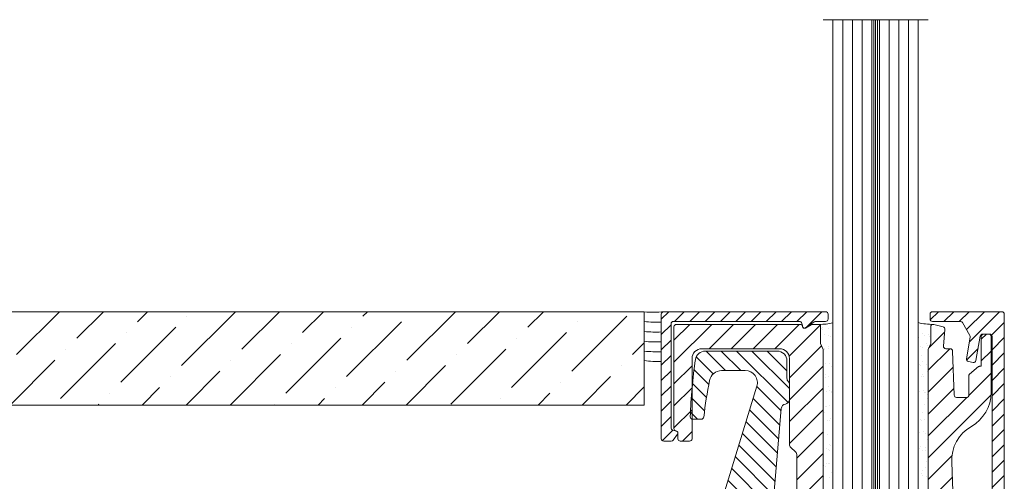
# Model space of a CAD drawing. Units: inches. Extents: x 180 to 606, y 28 to 61.
# Drawn here: x 210 to 218, y 39 to 42 of the extents above; entities that cross this region are included whole.
import ezdxf

# ---------------------------------------------------------------- set-up
doc = ezdxf.new("R2010")
doc.units = ezdxf.units.IN
doc.header["$MEASUREMENT"] = 0
doc.layers.get('0').update_dxf_attribs({"lineweight": 9})

msp = doc.modelspace()

# ---------------------------------------------------------------- hatches: boundary and pattern name
h = msp.add_hatch()
h.set_pattern_fill('ANSI36', color=256, scale=2)
h.set_pattern_definition([(45, (24.58255878331627, -0.4808520872534174), (0.1325825214724776, 0.4861359120657515), [0.625, -0.125, 0, -0.125])])
h.paths.add_polyline_path([(200.6236461073179, 39.99263132184004), (200.6236461073179, 39.24263132184004), (214.712894868706, 39.24263132184004), (214.712894868706, 39.99263132184004)])
at = {"ltscale": 3}
h = msp.add_hatch(dxfattribs=at)
h.set_pattern_fill('ANSI31', color=256, scale=0.02739495181072481)
h.set_pattern_definition([(45, (-43.56714294939502, 319.0551429302404), (-0.06150342092116399, 0.061503420921164), [])])
h.paths.add_polyline_path([(214.8498696280784, 39.97345894995779, -0.4142135623733975), (214.8694374508003, 39.9930267726797), (216.1703063053565, 39.99302677267993, -0.4142135623731235), (216.1898741280784, 39.9734589499579), (216.1898741280784, 39.93432330451397, -0.4142135623751682), (216.1703063053564, 39.91475548179206), (216.0898111752258, 39.91475548179262, 0.1539147210617207), (216.0785875332017, 39.91121668105559), (216.0094365177484, 39.86279661876047, -0.6072401813667503), (215.9848033824113, 39.87563934265206, 0.1603896311330957), (215.981752916095, 39.88494327337146), (215.9776509057848, 39.90025218426224, 0.3394542588644771), (215.9587498404534, 39.91475548179262), (214.9477087416893, 39.91475548179206, 0.414213562372502), (214.9281409189673, 39.89518765907015), (214.9281409189661, 39.06025696480204, 0.3394542588647688), (214.9426442164965, 39.04135589947062), (214.9713281845672, 39.03367005340438, -0.3394542588630901), (214.9829308225911, 39.01854920113983, -0.1539147212070404), (214.9800997820015, 39.00957028751141), (214.9456443175049, 38.96036278456934, -0.2446984432285582), (214.9296152955199, 38.95201860387142), (214.8694374508009, 38.95201860387131, -0.4142135623731086), (214.8498696280796, 38.97158642659265)])
h = msp.add_hatch(dxfattribs=at)
h.set_pattern_fill('ANSI31', color=256, scale=0.02739495181072481)
h.set_pattern_definition([(45, (-299.0414379461004, 727.7431542601837), (-0.06150342092116399, 0.061503420921164), [])])
edge = h.paths.add_edge_path()
edge.add_line((216.2370345342437, 33.6647929043698), (217.5862073171674, 33.66479290439315))
edge.add_arc((217.5862073171674, 33.68436072711513), 0.0195678227219463, 270, 360)
edge.add_line((217.6057751398893, 33.68436072711513), (217.6057751398893, 39.97345894994885))
edge.add_arc((217.5862073171674, 39.97345894994881), 0.0195678227219463, 360, 450)
edge.add_line((217.5862073171674, 39.99302677267072), (217.0289157260476, 39.99302677267072))
edge.add_arc((217.0289157260476, 39.97345894994881), 0.0195678227219463, 450, 540)
edge.add_line((217.0093479033256, 39.97345894994881), (217.0093479033256, 39.93432330450491))
edge.add_arc((217.0289157260476, 39.93432330450487), 0.0195678227219463, 540, 630)
edge.add_line((217.0289157260476, 39.91475548178296), (217.253556115005, 39.91475548178296))
edge.add_arc((217.2535561150051, 39.89518765906105), 0.0195678227219463, 389.9999999997014, 450.0000000004169, ccw=False)
edge.add_line((217.270502346579, 39.90497157042189), (217.3296681252769, 39.80249343564626))
edge.add_arc((217.3127218937028, 39.7927095242854), 0.01956782272196148, 349.99999999993577, 389.99999999949296, ccw=False)
edge.add_line((217.3319924372289, 39.78931160752877), (217.3011893275967, 39.61461849188539))
edge.add_arc((217.3204598711228, 39.61122057512883), 0.0195678227219343, 529.9999999999357, 619.9999999999358)
edge.add_line((217.3170619543663, 39.59195003160274), (217.3556030414187, 39.58515419808954))
edge.add_arc((217.3590009581751, 39.6044247416158), 0.01956782272204979, 260.0000000004187, 349.9999999999358)
edge.add_line((217.3782715017012, 39.60102682485918), (217.4127973953265, 39.79683289768121))
edge.add_arc((217.4320679388525, 39.79343498092472), 0.01956782272176937, 449.9999999995831, 530.0000000002739, ccw=False)
edge.add_line((217.4320679388526, 39.81300280364651), (217.4883682035576, 39.81300280364651))
edge.add_arc((217.4883682035576, 39.7934349809246), 0.0195678227219463, 360, 450, ccw=False)
edge.add_line((217.5079360262796, 39.7934349809246), (217.5079360262796, 33.78219983120167))
edge.add_arc((217.4883682035576, 33.78219983120171), 0.0195678227219463, 269.99999969234136, 360, ccw=False)
edge.add_line((217.4883682034526, 33.76263200847968), (216.5914535330421, 33.76263201266536))
edge.add_arc((216.5914535331472, 33.7821998353872), 0.01956782272180392, 184.9999999998731, 269.99999969234136, ccw=False)
edge.add_line((216.5719601718984, 33.78049438726391), (216.5647125306206, 33.86333530614105))
edge.add_arc((216.5530165138714, 33.86231203726716), 0.01174069363301394, 364.9999999997952, 475.0000000006698)
edge.add_line((216.5480546823364, 33.8729527193321), (216.2734394809816, 33.74489754789462))
edge.add_arc((216.2651697617569, 33.76263201800278), 0.01956782272178974, 270, 294.99999999984686, ccw=False)
edge.add_line((216.2651697617569, 33.74306419528098), (216.2370345342437, 33.74306419526546))
edge.add_line((216.2370345342437, 33.7430641952654), (216.2370345342437, 33.66479290436979))
h = msp.add_hatch(dxfattribs=at)
h.set_pattern_fill('ANSI31', color=256, scale=0.03913564544389259)
h.set_pattern_definition([(45, (-43.07936124947096, 231.5859866491123), (-0.08786202988737712, 0.08786202988737715), [])])
h.paths.add_polyline_path([(216.9945029982396, 39.68841513172659), (217.0140708209615, 39.73778856390898), (217.0140708209615, 39.87170627180485, -0.4931454260333255), (217.0387031688753, 39.89060733713627), (217.1138613166261, 39.87046877214125, -0.3639702342645235), (217.1282901526831, 39.84986225868666), (217.1166547623091, 39.71686913814774, 0.440010530893237), (217.136148123558, 39.69559586730243), (217.1706142949597, 39.69559586730266, -0.4040262258363126), (217.1901701974928, 39.67671095174531), (217.2025177144612, 39.32312432842635, 0.404026225835108), (217.2220736169942, 39.30423941286899), (217.3083449634344, 39.30423941286899, 0.4142135623730958), (217.3200856570676, 39.31598010650221), (217.3200856570676, 39.47615812438376, -0.2446668629014636), (217.3284279274149, 39.49218580855718), (217.4003983355982, 39.55258346058618, -0.2438369905532848), (217.4109183349205, 39.55506456172891, 0.5060779036338084), (217.4210824257754, 39.56253467280403), (217.4210824257754, 39.79343498092472, -0.4142135623741606), (217.4406502484974, 39.81300280364674), (217.4797858939131, 39.81300280364651, -0.4142135623721231), (217.4993537166349, 39.7934349809246), (217.4993537166348, 39.34337505831805, -0.2693999085757809), (217.3413413923941, 39.07139209167492, 0.2830190529782346), (217.1837300184189, 38.78356922611358), (217.287064133534, 35.81696898255059, 0.2326079644545643), (217.3686409881971, 35.66472768987713, -0.2418194701154499), (217.4993537159832, 35.41022248913869), (217.499348034761, 35.23413102408286, -0.4141946633287333), (217.4797802120798, 35.2145644639905), (217.2488799039609, 35.2145644639905, -0.4142135623738191), (217.2293120812388, 35.23413228671252), (217.2293120812389, 35.29184634531744, -0.3394542588621595), (217.2438153787693, 35.31074741064874), (217.3305334320388, 35.33398344299162, 0.3394542588604294), (217.3428054530259, 35.3499766521182), (217.3428054530263, 35.38284773939831, 0.414213562375627), (217.2958426784935, 35.4298105139314), (216.8101436983323, 35.4298105139314, 0.2679491924310918), (216.7931974667582, 35.42002660257045), (216.6802225895978, 35.22434837534952, -0.2679491924310874), (216.6632763580238, 35.21456446398857), (216.6241407125798, 35.21456446398857, -0.2679491924316131), (216.6071944810058, 35.22434837534952), (216.5235713379283, 35.36918790784905, 0.2679491924323991), (216.5066251063543, 35.37897181921001), (216.4577848129394, 35.37897181920978, 0.2679491924305088), (216.4408385813656, 35.36918790784894), (216.3572154382879, 35.22434837534952, -0.2679491924312879), (216.340269206714, 35.21456446398857), (216.125696807381, 35.21456446398857, -0.4142135623723708), (216.1061289846591, 35.23413228671036), (216.106128984659, 35.29184681144382, -0.3394542588638307), (216.1206322821894, 35.31074787677524), (216.2073485958513, 35.33398344299162, 0.3394542588619342), (216.2196206168384, 35.34997665211809), (216.2196206168385, 35.38284773939854, 0.4142135623743645), (216.1726578423058, 35.42981051393163), (215.9528648644231, 35.42981051393163, -0.3617077834820013), (215.9336221098738, 35.44582642400958), (215.8755486070554, 35.65914421274881, -0.0456641769332593), (215.8752235388828, 35.66269612539243), (215.8752235388811, 36.19404829240644), (215.9378405715916, 38.27678095117149), (215.9378405715916, 38.84607423207508, 0.1989123673788746), (215.9321092890096, 38.85991077221475), (215.8848683853611, 38.90715167586343), (215.8791371027789, 38.92098821600298), (215.8791371027789, 39.61732457642775, 0.4142135623730951), (215.800865811891, 39.69559586731562), (215.174695485266, 39.69559586731562, 0.4142135623740637), (215.0964241943782, 39.61732457642752), (215.0964241943803, 38.97158642662608, -0.4142135623118118), (215.0768563716626, 38.95201860390416), (215.0024986453164, 38.95201860388836, -0.4142135624353457), (214.9829308225913, 38.97158642660925), (214.9829308225913, 39.01854920113972, 0.3394542588594394), (214.9713281845676, 39.03367005340438), (214.9632249442617, 39.03584131010048, -0.3394542588590068), (214.9516223062377, 39.05096216236537), (214.9516223062365, 39.87170627180417, -0.4142135623735945), (214.9711901289584, 39.89127409452608), (215.9702536298694, 39.89127409452597, -0.3936791818627004), (215.9848033945647, 39.87565884898227, 0.5781812830707365), (216.0082847332181, 39.86206285108922), (216.0543393619369, 39.88865250337706, -0.131652497549752), (216.0641232732949, 39.89127409452495), (216.121778105176, 39.89127409453302, -0.4142135624134586), (216.1296052342661, 39.88344696544409), (216.1296052342665, 39.73778856390648), (216.1491730569884, 39.68841513172318), (216.1491730569884, 36.00119093740291, 0.4142135623728902), (216.3683326714743, 35.78203132291692), (216.7753433837542, 35.78203132291669, 0.414213562373396), (216.9945029982408, 36.00119093740314)])
h = msp.add_hatch(dxfattribs=at)
h.set_pattern_fill('AR-SAND', color=256, scale=0.002348138726633555)
h.set_pattern_definition([(37.50000000000001, (-43.56714294939511, 252.1177247216214), (-0.003757095449925815, 0.1149210175900128), [0, -0.09065693995786835, 0, -0.1013926302160369, 0, -0.09691942594180002]), (7.499999999999999, (-43.56714294939511, 252.1177247216214), (0.1055543029659805, 0.1683204778867546), [0, -0.0489070333983237, 0, -0.08171053140939448, 0, -0.03131242991965846]), (327.5, (-43.64050349949264, 252.1177247216214), (0.1857359817035635, 0.0003374709001017702), [0, -0.02982136182824616, 0, -0.1073569025816862, 0, -0.1401604005927569]), (317.5, (-43.64050349949264, 252.1177247216214), (0.1792936476021135, 0.05234689772424802), [0, -0.01491068091412308, 0, -0.07037841391466092, 0, -0.08051767693626462])])
h.paths.add_polyline_path([(216.9146662817022, 39.90505923245344, 0.059943207947067), (217.033554403248, 39.89127391319626, 0.412953200209075), (217.0140708209615, 39.87170627180485), (217.0140708209615, 39.73778856390898), (216.9945029982396, 39.68841513172659), (216.9945029982407, 36.00119093740325, -0.4142135623734025), (216.7753433837541, 35.78203132291669), (216.3683326714742, 35.78203132291692, -0.4142135623728898), (216.1491730569884, 36.00119093740291), (216.1491730569884, 39.68841513172318), (216.1296052342665, 39.73778856390648), (216.1296052342659, 39.88344696544409, 0.4129212591988947), (216.1218125785842, 39.89127394151087, 0.05394031231794025), (216.229009773525, 39.90239474504342), (216.2290097735247, 35.93857390469255), (216.2681454189685, 35.89943825924861), (216.875530636258, 35.89943825924861), (216.9146662817018, 35.93857390469255)])
h = msp.add_hatch(dxfattribs=at)
h.set_pattern_fill('ANSI31', color=256, scale=0.02739495181072481, angle=90)
h.set_pattern_definition([(135, (-32.19400090128556, 220.778130373598), (-0.061503420921164, -0.06150342092116399), [])])
h.paths.add_polyline_path([(215.4585462452136, 38.46969801980602), (215.1760374922866, 37.54565352555001, -0.1190215269117273), (214.2134977187806, 35.91646571910424, 0.4190497609374041), (214.2167167036866, 35.77700179831079), (215.1497993003267, 34.90060835787149, 0.1907853642217225), (215.2167817080702, 34.8740843832605), (215.3977686628221, 34.87408438112875, 0.4142135658229705), (215.4956077775843, 34.97192349473853), (215.4956077775843, 36.61131468813808, -0.02113594670698175), (215.4959571253504, 36.61957529996182), (215.6496000207216, 38.43283201954985, 0.8991666026253647)], flags=16)
edge = h.paths.add_edge_path()
edge.add_line((214.0378049847987, 35.74334446424389), (214.0378049847987, 35.90709659616643))
edge.add_arc((211.3212002941218, 38.72419552905701), 3.913564544389244, 313.9596003912558, 343.0000000000065)
edge.add_line((215.0637606806897, 37.57997999167192), (215.6180690463007, 39.39304096077927))
edge.add_arc((215.5245050366365, 39.42164634921387), 0.09783911360977925, 343.0000000000238, 449.999999999943)
edge.add_line((215.5245050366366, 39.51948546282365), (215.3332723842739, 39.51948546282369))
edge.add_arc((215.3332723842741, 39.42164634921376), 0.09783911360993726, 450.0000000001304, 528.8340900413749)
edge.add_arc((218.9423863215157, 38.70925383609138), 3.776589785338509, 528.8340900415315, 533.36773558952)
edge.add_arc((215.1716330379722, 39.14769683110838), 0.01956782272168825, 269.99999999638, 353.367735589783, ccw=False)
edge.add_line((215.1716330379709, 39.12812900838669), (215.1020889347181, 39.12812900839086))
edge.add_arc((215.1020889347193, 39.14769683111281), 0.01956782272197633, 178.2087247987876, 269.9999999964549, ccw=False)
edge.add_arc((218.9941827843793, 39.02597611111135), 3.91356454437424, 531.4261565152647, 538.2087247986763, ccw=False)
edge.add_arc((215.2017506838685, 39.59775675371118), 0.07827129088810629, 449.9999999966635, 531.4261565151319, ccw=False)
edge.add_line((215.2017506838731, 39.67602804459928), (215.7812979896481, 39.67602804456433))
edge.add_arc((215.7812979896434, 39.59775675367673), 0.07827129088767841, 359.99999997735813, 449.99999999653426, ccw=False)
edge.add_line((215.8595692805311, 39.59775675364581), (215.8595692804757, 39.45776368335687))
edge.add_arc((215.8987049258987, 39.45776368334903), 0.03913564542297131, 540, 581.4096220263209)
edge.add_arc((215.8400014576581, 39.40599209084435), 0.0391356454436948, 360.00000000001626, 401.4096220032585, ccw=False)
edge.add_line((215.8791371031018, 39.40599209084435), (215.8791371031018, 39.28858515451271))
edge.add_arc((215.8400014576575, 39.28858515451266), 0.03913564544437644, 279.5866640706543, 360, ccw=False)
edge.add_arc((215.8530366994121, 39.2114069357611), 0.03913564544358678, 459.5866640707376, 535.1567189549609)
edge.add_line((215.8140407930748, 39.21471118048972), (215.5934468911941, 36.61131468813945))
edge.add_line((215.5934468911941, 36.61131468813944), (215.5934468911941, 35.10202098773163))
edge.add_arc((215.6130147139154, 35.10202098773159), 0.01956782272126668, 540, 574.3614424320655)
edge.add_line((215.5968616032611, 35.0909766814046), (215.8757223910345, 34.68312226042455))
edge.add_arc((215.8595692803796, 34.67207795409736), 0.01956782272208592, 360.0000000002068, 394.36144243134135, ccw=False)
edge.add_line((215.8791371031016, 34.67207795409736), (215.8791371031016, 34.57861022552589))
edge.add_arc((215.8595692803797, 34.57861022552591), 0.0195678227219463, 269.9999999999988, 360, ccw=False)
edge.add_line((215.8595692803797, 34.559042402804), (215.8243471993962, 34.559042402804))
edge.add_arc((215.824347199396, 34.53947458008231), 0.01956782272163165, 449.9999999994463, 475.8419327639043)
edge.add_line((215.815817783217, 34.55708562053174), (215.7154696792436, 34.55708562053174))
edge.add_arc((215.7069402630646, 34.53947458008254), 0.01956782272137488, 424.158067236401, 450.0000000002182)
edge.add_line((215.7069402630646, 34.55904240280388), (215.6717181820812, 34.55904240280395))
edge.add_arc((215.6717181820812, 34.57861022552579), 0.01956782272180323, 179.999999999998, 270.0000000000016, ccw=False)
edge.add_line((215.6521503593594, 34.57861022552579), (215.6521503593594, 34.7488503132794))
edge.add_arc((215.6443232302279, 34.74885031327933), 0.007827129131448202, 360, 449.9999993983907)
edge.add_line((215.6443232303101, 34.75667744241078), (215.3273245023809, 34.75667744574334))
edge.add_arc((215.3273245021752, 34.73710962302137), 0.01956782272205322, 449.999999397606, 540.0000000001038)
edge.add_line((215.3077566794531, 34.73710962302125), (215.3077566794528, 33.93482885624314))
edge.add_arc((215.3155838085412, 33.93482885624321), 0.007827129088362073, 540, 630.0000006047396)
edge.add_line((215.3155838086238, 33.92700172715486), (215.6443232303529, 33.92700173061553))
edge.add_arc((215.6443232302704, 33.93482885970441), 0.007827129088985692, 270.0000006037008, 359.9999999994735)
edge.add_line((215.6521503593594, 33.93482885970441), (215.6521503593592, 34.10506891565468))
edge.add_arc((215.6717181820812, 34.10506891565463), 0.01956782272194685, 450.00000000010766, 540, ccw=False)
edge.add_line((215.6717181820812, 34.12463673837665), (215.7069402630646, 34.12463673837665))
edge.add_arc((215.7069402630645, 34.14420456109856), 0.0195678227219504, 270.0000000000016, 295.8419327637166)
edge.add_line((215.7154696792437, 34.12659352064891), (215.8158177832171, 34.12659352064892))
edge.add_arc((215.8243471993963, 34.14420456109868), 0.01956782272194922, 244.1580672367487, 270.0000000001026)
edge.add_line((215.8243471993963, 34.12463673837665), (215.8595692803796, 34.12463673837672))
edge.add_arc((215.8595692803797, 34.10506891565474), 0.01956782272205329, 359.9999999998964, 450.00000000031264, ccw=False)
edge.add_line((215.8791371031017, 34.10506891565463), (215.8791371031016, 33.80176767832916))
edge.add_arc((215.8595692803797, 33.80176767832923), 0.0195678227219463, 269.9999999999992, 360, ccw=False)
edge.add_line((215.8595692803797, 33.7821998556072), (213.3529311895305, 33.7821998556072))
edge.add_line((213.3529311895304, 33.7821998556072), (213.3529311895304, 34.03658155099251))
edge.add_line((213.3529311895304, 34.03658155099249), (213.8417270196215, 34.03658155099249))
edge.add_arc((213.8417270196215, 34.05614937371452), 0.01956782272194633, 270, 359.9999999999999)
edge.add_line((213.8612948423434, 34.05614937371452), (213.8612948423434, 34.11945877288054))
edge.add_arc((213.8808626650654, 34.11945877288049), 0.01956782272195214, 390.0000000001004, 540, ccw=False)
edge.add_line((213.8978088966394, 34.12924268424156), (213.9425874623373, 34.05168393336326))
edge.add_arc((213.9595336939112, 34.06146784472408), 0.01956782272187144, 209.9999999998863, 330.0000000003545)
edge.add_line((213.9764799254852, 34.05168393336335), (214.0208587532247, 34.1285503177886))
edge.add_arc((214.0378049847987, 34.11876640642761), 0.01956782272195319, 389.9999999998678, 510.0000000001322, ccw=False)
edge.add_line((214.0547512163726, 34.12855031778857), (214.0955100818377, 34.05795389194405))
edge.add_arc((214.1124563134119, 34.06773780330509), 0.01956782272208916, 210.0000000001022, 259.9999999996788)
edge.add_line((214.1090583966551, 34.04846725977889), (214.5093895125634, 33.97787808282675))
edge.add_line((214.5093895125634, 33.97787808282665), (215.0338071613456, 33.97787808282665))
edge.add_arc((215.0338071613455, 34.07571719643643), 0.09783911360976669, 270.0000000000206, 359.9999999999586)
edge.add_line((215.1316462749553, 34.07571719643643), (215.1316462749555, 34.65018547823387))
edge.add_arc((215.0338071613462, 34.65018547823384), 0.09783911360926988, 360, 403.1756508801898)
edge.add_line((215.1051572619862, 34.71713064453066), (214.1586645242468, 35.7259017900608))
edge.add_arc((214.0873144236064, 35.65895662376415), 0.09783911360950977, 403.1756508799542, 480.3996903062402)
edge = h.paths.add_edge_path()
edge.add_line((211.6896662581651, 34.69357777302055), (211.6896662581651, 34.56863592104182))
edge.add_line((211.6896662581651, 34.5686359210418), (210.4837006281846, 34.12970032818119))
edge.add_arc((210.5104709863124, 34.0561493737144), 0.07827129088791936, 470.0000000000103, 629.999999999973)
edge.add_line((210.5104709863124, 33.97787808282654), (211.2298224241964, 33.97787808282668))
edge.add_line((211.2298224241964, 33.97787808282665), (211.617082146699, 34.04616242044544))
edge.add_arc((211.6136842299424, 34.06543296397156), 0.0195678227218922, 279.9999999999847, 330.0000000000329)
edge.add_line((211.6306304615163, 34.0556490526106), (211.6727200265911, 34.12855031778858))
edge.add_arc((211.6896662581651, 34.11876640642761), 0.01956782272195319, 389.9999999998678, 510.0000000001322, ccw=False)
edge.add_line((211.7066124897391, 34.12855031778857), (211.7509913174786, 34.05168393336331))
edge.add_arc((211.7679375490526, 34.06146784472408), 0.01956782272190221, 209.9999999995929, 330.0000000001662)
edge.add_line((211.7848837806265, 34.05168393336324), (211.8296623463244, 34.12924268424149))
edge.add_arc((211.8466085778984, 34.11945877288049), 0.01956782272194567, 360.0000000000006, 509.9999999997575, ccw=False)
edge.add_line((211.8661764006203, 34.11945877288049), (211.8661764006203, 34.05614937371454))
edge.add_arc((211.8857442233422, 34.05614937371452), 0.0195678227219463, 540, 629.9999999999998)
edge.add_line((211.8857442233422, 34.03658155099249), (212.3745400534331, 34.03658155099249))
edge.add_line((212.3745400534332, 34.03658155099249), (212.3745400534332, 33.78219985560719))
edge.add_line((212.3745400534332, 33.7821998556072), (209.957913947273, 33.7821998556072))
edge.add_arc((209.9579139472729, 33.80176767832934), 0.01956782272212433, 179.9999999996876, 270.00000000031264, ccw=False)
edge.add_line((209.9383461245507, 33.80176767832945), (209.9383461245507, 34.04244783673828))
edge.add_arc((209.9579139472727, 34.0424478367383), 0.01956782272189402, 470.0000000005291, 540, ccw=False)
edge.add_line((209.9512213577406, 34.06083557535483), (211.6896662581651, 34.69357777302051))

# ---------------------------------------------------------------- linework, layer by layer
for p, q in [((216.9929375725903, 42.34116549931339), (216.1507384826374, 42.34116549931339)), ((216.542094937076, 35.89943825924861), (216.5420949370764, 42.34116549931339))]:
    msp.add_line(p, q, dxfattribs=at)
for points in [[(216.2290097735253, 42.34116549931339), (216.2290097735247, 35.93857390469255), (216.2681454189685, 35.89943825924861), (216.875530636258, 35.89943825924861), (216.9146662817018, 35.93857390469255), (216.9146662817024, 42.34116549931339)], [(216.3072810644129, 42.34116549931339), (216.3072810644116, 35.89943825924861)], [(216.3855523553006, 42.34116549931339), (216.3855523552996, 35.89943825924861)], [(216.4638236461884, 42.34116549931339), (216.4638236461872, 35.89943825924861)], [(216.5420949370759, 35.89943825924861), (216.5420949370759, 42.34116549931339)], [(216.5569664823448, 35.89943825924861), (216.5569664823453, 42.34116549931339)], [(216.5718380276134, 35.89943825924861), (216.5718380276142, 42.34116549931339)], [(216.5867095728826, 35.89943825924861), (216.5867095728829, 42.34116549931339)], [(216.6015811181512, 42.34116549931339), (216.6015811181509, 35.89943825924861)], [(216.6798524090388, 42.34116549931339), (216.6798524090377, 35.89943825924861)], [(216.7581236999264, 42.34116549931339), (216.7581236999256, 35.89943825924861)], [(216.8363949908145, 42.34116549931339), (216.8363949908133, 35.89943825924861)]]:
    msp.add_lwpolyline(points, dxfattribs=at)
msp.add_lwpolyline([(214.712894868706, 39.99263132184004), (200.6236461073179, 39.99263132184004), (200.6236461073179, 39.24263132184004), (214.712894868706, 39.24263132184004)], close=True)
msp.add_lwpolyline([(214.9281409189661, 39.06025696480204), (214.9281409189673, 39.89518765907015, -0.414213562373095), (214.9477087416893, 39.91475548179206), (215.9587498404534, 39.91475548179262, -0.3394542588643563), (215.9776509057848, 39.90025218426224), (215.985336751864, 39.87156821619517, 0.5205670505535416), (216.0094365177488, 39.86279661876058), (216.0785875332017, 39.91121668105559, -0.1539147210599889), (216.0898111752257, 39.91475548179262), (216.1703063053565, 39.91475548179206, 0.4142135623736637), (216.1898741280784, 39.93432330451397), (216.1898741280784, 39.9734589499579, 0.4142135623731271), (216.1703063053565, 39.99302677267993), (214.8694374508003, 39.9930267726797, 0.414213562373095), (214.8498696280784, 39.97345894995779), (214.8498696280796, 38.97158642659333, 0.4142135623727787), (214.8694374508002, 38.95201860387131), (214.9296152955199, 38.95201860387142, 0.2446984432288563), (214.9456443175049, 38.96036278456934), (214.9800997819982, 39.00957028750675, 0.5205670505535417), (214.9713281845635, 39.03367005339142), (214.9426442164965, 39.04135589947062, -0.3394542588647366), (214.9281409189661, 39.06025696480204)], format="xyb", close=True, dxfattribs=at)
for points in [[(217.6057751398893, 33.68436072711513), (217.6057751398893, 39.97345894994881, 0.414213562373095), (217.5862073171674, 39.99302677267072), (217.0289157260476, 39.99302677267072, 0.414213562373095), (217.0093479033256, 39.97345894994881), (217.0093479033256, 39.93432330450487, 0.414213562373095), (217.0289157260476, 39.91475548178296), (217.253556115005, 39.91475548178296, -0.2679491924324061), (217.270502346579, 39.90497157042189), (217.3296681252769, 39.80249343564624, -0.1763269807065841), (217.3319924372289, 39.78931160752877), (217.3011893275967, 39.61461849188545, 0.4142135623726629), (217.3170619543663, 39.59195003160274), (217.3556030414187, 39.58515419808948, 0.4142135623730951), (217.3782715017012, 39.60102682485918), (217.4127973953265, 39.79683289768123, -0.3639702342658848), (217.4320679388526, 39.81300280364651), (217.4883682035576, 39.81300280364651, -0.414213562373095), (217.5079360262796, 39.7934349809246), (217.5079360262796, 33.78219983120171, -0.4142135639458311)], [(215.9378405715916, 38.27678095117149), (215.9378405715916, 38.8460742320752, 0.198912367379658), (215.9321092890093, 38.85991077221486), (215.8848683853611, 38.90715167586343), (215.8791371027789, 38.92098821600298), (215.8791371027789, 39.61732457642775, 0.414213562373095), (215.800865811891, 39.69559586731562), (215.174695485266, 39.69559586731562, 0.4142135623741606), (215.0964241943782, 39.61732457642752), (215.0964241943803, 38.97158642662608, -0.4142135623432599), (215.0768563716603, 38.95201860390416), (215.0024986453152, 38.95201860388836, -0.4142135624034629), (214.9829308225913, 38.97158642660823), (214.9829308225913, 39.01854920113983, 0.3394542588642331), (214.9713281845672, 39.03367005340449), (214.9632249442618, 39.03584131010048, -0.3394542588612594), (214.9516223062377, 39.05096216236537), (214.9516223062365, 39.87170627180417, -0.414213562373095), (214.9711901289584, 39.89127409452608), (215.9680446429027, 39.89127409452597, -0.4357916538141614), (215.9848033459521, 39.87561983634778, 0.5773502691728334), (216.0082847332178, 39.86206285108911), (216.0543393619369, 39.88865250337706, -0.1316524975592998), (216.0641232732956, 39.89127409452495), (216.1217781051763, 39.89127409453302, -0.4142135623970696), (216.1296052342661, 39.88344696544409), (216.1296052342665, 39.73778856390648), (216.1491730569884, 39.68841513172318), (216.1491730569884, 36.00119093740291, 0.4142135623729049)], [(216.9945029982408, 36.00119093740325), (216.9945029982396, 39.68841513172659), (217.0140708209615, 39.73778856390898), (217.0140708209615, 39.87170627180485, -0.4931454260316738), (217.0387031688752, 39.89060733713627), (217.1138613166261, 39.87046877214125, -0.3639702342641988), (217.1282901526831, 39.84986225868666), (217.1166547623091, 39.71686913814797, 0.4400105308943181), (217.1361481235578, 39.69559586730243), (217.1706142949597, 39.69559586730266, -0.4040262258361572), (217.1901701974928, 39.67671095174531), (217.2025177144612, 39.32312432842646, 0.4040262258356835), (217.2220736169941, 39.30423941286899), (217.3083449634344, 39.30423941286899, 0.4142135623713191), (217.3200856570676, 39.31598010650221), (217.3200856570676, 39.47615812438376, -0.198912367379658), (217.3258169396497, 39.48999466452354), (217.3988317429391, 39.55126877416599, -0.1989123673803108), (217.4071336670229, 39.55470754371534), (217.4132552966866, 39.55470754371534, 0.4142135623757589), (217.4210824257754, 39.56253467280403), (217.4210824257754, 39.7934349809246, -0.4142135623741606), (217.4406502484973, 39.81300280364674), (217.4797858939131, 39.81300280364651, -0.414213562370964), (217.4993537166349, 39.7934349809246), (217.4993537166348, 39.3433750583185, -0.2693999085760418), (217.3413413923942, 39.07139209167504, 0.2830190529783769), (217.1837300184189, 38.78356922611358), (217.287064133534, 35.81696898255048, 0.2326079644545124)], [(215.5934468911941, 36.61131468813944), (215.8140407930748, 39.21471118049006, -0.3422305558298869), (215.846519078535, 39.2499960451366, 0.3660140161650671), (215.8791371031018, 39.28858515451266), (215.8791371031018, 39.40599209084424, 0.1826758132038097), (215.8693531917889, 39.4318778871005, -0.1826758133193385), (215.8595692804757, 39.45776368337449), (215.859569280531, 39.59775675364172, 0.414213562486575), (215.7812979896482, 39.67602804456438), (215.201750683873, 39.67602804459928, 0.3710334635698997), (215.1243541103881, 39.60942574641759, 0.02960318009276032), (215.0825306741682, 39.1483084930223, 0.4234004025280118), (215.1020889347181, 39.12812900839079), (215.171633037971, 39.12812900838669, 0.3807020918378782), (215.1910699105674, 39.14543681567018, -0.01978434120665952), (215.2372853114751, 39.44059295860559, -0.3582196615873297), (215.3332723842739, 39.51948546282365), (215.5245050366366, 39.51948546282365, -0.5040414943245608), (215.6180690463007, 39.39304096077929), (215.0637606806897, 37.57997999167192, -0.2354687434834473)]]:
    msp.add_lwpolyline(points, format="xyb", dxfattribs=at)
for centre, radius, start, end in [((214.7894809276098, 40.65994254077812), 0.6716916609122383, 263.4529158678997, 276.8365595657691), ((214.8107339823167, 40.87740770174771), 0.9689661203402964, 264.2048150910572, 272.3147531879583), ((216.1240189684412, 40.39222125321312), 0.5009521706288154, 269.7437032054328, 282.0978864314153), ((217.0313977804213, 40.39222125320687), 0.5009521706288154, 256.5251069921931, 270.2562967945672), ((214.810733982317, 40.79817015529541), 0.9689661203402964, 264.2048150910572, 272.3147531879583), ((214.8107339823165, 40.71893260884345), 0.9689661203402964, 264.2048150910572, 272.3147531879583), ((214.8107339823173, 40.6396950623916), 0.9689661203402964, 264.2048150910572, 272.3147531879583), ((214.828127907652, 40.26950991503595), 0.6780978780031848, 260.215919340795, 271.8373783420813)]:
    msp.add_arc(centre, radius, start, end, dxfattribs=at)

doc.saveas('drawing.dxf')
